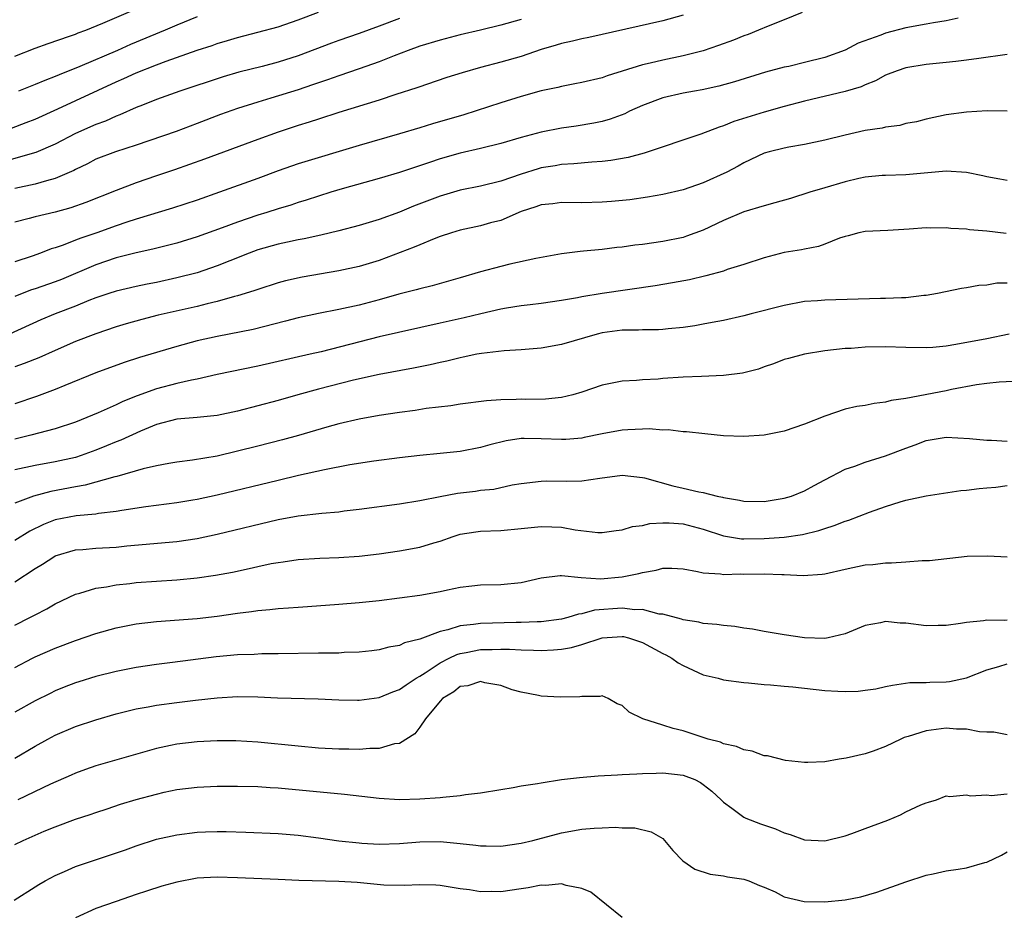
# Model space of a CAD drawing. Units: inches. Extents: x 2556000 to 2559000, y 1557000 to 1560000.
# Drawn here: x 2557045 to 2557143, y 1557884 to 1557972 of the extents above; entities that cross this region are included whole.
import ezdxf

# ---------------------------------------------------------------- set-up
doc = ezdxf.new("R2010")
doc.units = ezdxf.units.IN
doc.header["$MEASUREMENT"] = 0
doc.layers.add('LD25561557_2ft', color=9, linetype='Continuous')

msp = doc.modelspace()

# ---------------------------------------------------------------- linework, layer by layer
at = {"layer": 'LD25561557_2ft'}
for points, elevation in [([(2557045, 1557968.45), (2557047, 1557969.224), (2557048.303, 1557969.698), (2557050.408, 1557970.408), (2557051, 1557970.626), (2557051.262, 1557970.738), (2557052.004, 1557971), (2557053.695, 1557971.696), (2557056.679, 1557973)], 6930), ([(2557083, 1557972.155), (2557081, 1557971.399), (2557079, 1557970.681), (2557077, 1557969.995), (2557076.271, 1557969.729), (2557073, 1557968.49), (2557071, 1557967.841), (2557069.431, 1557967.43), (2557067.14, 1557966.861), (2557065.585, 1557966.415), (2557061.294, 1557965), (2557059, 1557964.159), (2557057.615, 1557963.615), (2557057, 1557963.359), (2557055.363, 1557962.637), (2557055, 1557962.512), (2557053.962, 1557962.038), (2557053, 1557961.703), (2557051, 1557960.802), (2557049, 1557959.741), (2557047.082, 1557958.918), (2557043.947, 1557958.053)], 6936), ([(2557044.67, 1557961.33), (2557046.122, 1557961.878), (2557047, 1557962.234), (2557049.241, 1557963.24), (2557055, 1557965.91), (2557055.766, 1557966.234), (2557057, 1557966.802), (2557059, 1557967.593), (2557059.951, 1557967.951), (2557063, 1557969.026), (2557064.488, 1557969.512), (2557065, 1557969.702), (2557066.013, 1557969.987), (2557067, 1557970.293), (2557069, 1557970.798), (2557071, 1557971.345), (2557073, 1557972.037), (2557075, 1557972.798)], 6934), ([(2557122.751, 1557972.751), (2557121, 1557972.031), (2557119.415, 1557971.415), (2557118.466, 1557971), (2557117.417, 1557970.583), (2557117, 1557970.446), (2557115.973, 1557970.027), (2557114.514, 1557969.487), (2557113, 1557968.983), (2557111, 1557968.486), (2557109, 1557968.058), (2557107.74, 1557967.74), (2557107, 1557967.576), (2557103.49, 1557966.51), (2557103, 1557966.316), (2557101, 1557965.838), (2557100.304, 1557965.696), (2557099, 1557965.461), (2557098.639, 1557965.361), (2557097, 1557965.004), (2557095, 1557964.451), (2557093, 1557963.842), (2557089.337, 1557962.663), (2557086.25, 1557961.749), (2557085, 1557961.357), (2557083, 1557960.758), (2557079, 1557959.616), (2557073, 1557957.806), (2557071, 1557957.111), (2557069, 1557956.366), (2557065.2, 1557955), (2557063, 1557954.238), (2557060.557, 1557953.443), (2557057, 1557952.355), (2557056.046, 1557952.046), (2557055, 1557951.686), (2557053.099, 1557951), (2557051.524, 1557950.476), (2557051, 1557950.256), (2557049.785, 1557949.784), (2557049, 1557949.526), (2557048.59, 1557949.41), (2557047.533, 1557949), (2557046.708, 1557948.708), (2557045, 1557948.143)], 6942), ([(2557111, 1557972.487), (2557109, 1557971.947), (2557101.704, 1557970.296), (2557101, 1557970.164), (2557100.088, 1557969.912), (2557099, 1557969.685), (2557098.483, 1557969.517), (2557097, 1557969.095), (2557095, 1557968.426), (2557093, 1557967.848), (2557091, 1557967.314), (2557089.197, 1557966.803), (2557087.674, 1557966.326), (2557085.654, 1557965.654), (2557085, 1557965.43), (2557084.692, 1557965.308), (2557082.644, 1557964.643), (2557081, 1557964.089), (2557077, 1557962.878), (2557075, 1557962.238), (2557074.076, 1557961.925), (2557073, 1557961.601), (2557071, 1557960.944), (2557069, 1557960.221), (2557063.741, 1557958.26), (2557060.77, 1557957.23), (2557059, 1557956.634), (2557057, 1557955.931), (2557055, 1557955.175), (2557052.016, 1557953.985), (2557050.532, 1557953.468), (2557049, 1557953.053), (2557047, 1557952.568), (2557046.401, 1557952.401), (2557045, 1557952.05)], 6940), ([(2557138.187, 1557972.187), (2557137, 1557971.943), (2557135.746, 1557971.746), (2557135, 1557971.595), (2557133, 1557971.229), (2557131, 1557970.724), (2557130.531, 1557970.531), (2557128.288, 1557969.712), (2557127, 1557969.042), (2557125, 1557968.307), (2557123, 1557967.803), (2557121.432, 1557967.432), (2557121, 1557967.344), (2557119.141, 1557966.859), (2557116.092, 1557965.908), (2557114.528, 1557965.472), (2557112.878, 1557965.122), (2557112.135, 1557965), (2557111, 1557964.785), (2557109, 1557964.319), (2557107, 1557963.585), (2557105.713, 1557963), (2557105.241, 1557962.759), (2557103.793, 1557962.207), (2557103, 1557961.999), (2557102.18, 1557961.82), (2557100.455, 1557961.545), (2557099, 1557961.333), (2557097, 1557960.931), (2557095, 1557960.405), (2557093, 1557959.812), (2557091, 1557959.312), (2557089, 1557958.871), (2557087, 1557958.32), (2557085.956, 1557957.957), (2557083, 1557956.971), (2557081, 1557956.37), (2557077.338, 1557955.338), (2557076.202, 1557955), (2557075, 1557954.63), (2557073.777, 1557954.223), (2557073, 1557953.995), (2557072.265, 1557953.735), (2557071, 1557953.36), (2557069.892, 1557953), (2557069, 1557952.735), (2557067, 1557952.064), (2557065.481, 1557951.481), (2557063, 1557950.589), (2557061, 1557949.986), (2557060.226, 1557949.774), (2557058.628, 1557949.372), (2557057, 1557949.025), (2557055, 1557948.518), (2557053, 1557947.839), (2557049.604, 1557946.396), (2557049, 1557946.162), (2557047, 1557945.46), (2557046.649, 1557945.351), (2557045.731, 1557945), (2557045, 1557944.713)], 6944), ([(2557095, 1557972.081), (2557093, 1557971.507), (2557091, 1557971.013), (2557089, 1557970.545), (2557087, 1557970.033), (2557085, 1557969.42), (2557083.847, 1557969), (2557082.477, 1557968.477), (2557081, 1557967.888), (2557079, 1557967.179), (2557077, 1557966.51), (2557075.894, 1557966.107), (2557075, 1557965.817), (2557074.404, 1557965.596), (2557073, 1557965.133), (2557070.285, 1557964.284), (2557069, 1557963.91), (2557067, 1557963.278), (2557065.321, 1557962.679), (2557063, 1557961.78), (2557060.931, 1557961), (2557057, 1557959.642), (2557054.954, 1557959), (2557053, 1557958.266), (2557052.174, 1557957.825), (2557051, 1557957.26), (2557050.835, 1557957.165), (2557049, 1557956.353), (2557048.134, 1557956.134), (2557047, 1557955.787), (2557045, 1557955.379)], 6938), ([(2557063, 1557972.326), (2557061, 1557971.504), (2557059.842, 1557971), (2557056.418, 1557969.582), (2557055.126, 1557969), (2557051.435, 1557967.435), (2557049.386, 1557966.614), (2557049, 1557966.44), (2557047.948, 1557966.052), (2557047, 1557965.648), (2557045.359, 1557965)], 6932), ([(2557143, 1557968.614), (2557140.229, 1557968.229), (2557139, 1557968.036), (2557137.93, 1557967.93), (2557137, 1557967.816), (2557135, 1557967.624), (2557133, 1557967.282), (2557132.145, 1557967), (2557131, 1557966.554), (2557129.992, 1557966.008), (2557129, 1557965.622), (2557128.578, 1557965.422), (2557127, 1557964.945), (2557123, 1557964.006), (2557121, 1557963.479), (2557119, 1557962.915), (2557116.016, 1557961.984), (2557115, 1557961.566), (2557114.553, 1557961.447), (2557112.748, 1557960.748), (2557107.149, 1557958.851), (2557105.567, 1557958.433), (2557103.866, 1557958.135), (2557103, 1557958.034), (2557101.981, 1557957.981), (2557100.199, 1557957.801), (2557099, 1557957.744), (2557098.372, 1557957.628), (2557097, 1557957.413), (2557096.674, 1557957.326), (2557095, 1557956.802), (2557093, 1557956.108), (2557091, 1557955.612), (2557089, 1557955.201), (2557087, 1557954.602), (2557084.384, 1557953.616), (2557083, 1557953.038), (2557081, 1557952.315), (2557079, 1557951.715), (2557077, 1557951.19), (2557075.236, 1557950.764), (2557073.59, 1557950.41), (2557073, 1557950.315), (2557071.931, 1557950.069), (2557071, 1557949.892), (2557069, 1557949.327), (2557068.133, 1557949), (2557066.245, 1557948.245), (2557065, 1557947.728), (2557063, 1557947.059), (2557061, 1557946.536), (2557059, 1557946.099), (2557058.077, 1557945.924), (2557057, 1557945.697), (2557055, 1557945.234), (2557054.285, 1557945), (2557053, 1557944.568), (2557052.301, 1557944.301), (2557051, 1557943.765), (2557048.974, 1557943), (2557047.583, 1557942.417), (2557044.487, 1557941)], 6946), ([(2557143.011, 1557963.011), (2557141.032, 1557963.032), (2557139, 1557962.921), (2557137, 1557962.653), (2557135, 1557962.217), (2557134.052, 1557961.948), (2557133, 1557961.786), (2557132.397, 1557961.603), (2557131, 1557961.442), (2557130.654, 1557961.346), (2557129, 1557961.093), (2557127, 1557960.653), (2557125, 1557960.138), (2557123, 1557959.704), (2557121.46, 1557959.46), (2557121, 1557959.365), (2557119.497, 1557959), (2557119, 1557958.853), (2557117, 1557957.901), (2557116.429, 1557957.572), (2557115.308, 1557957), (2557113, 1557955.94), (2557111, 1557955.24), (2557109, 1557954.778), (2557107.491, 1557954.509), (2557105.746, 1557954.254), (2557103.922, 1557954.078), (2557103, 1557954.019), (2557101, 1557953.962), (2557099, 1557953.979), (2557098.134, 1557953.866), (2557097, 1557953.758), (2557096.452, 1557953.549), (2557095, 1557953.087), (2557093, 1557952.23), (2557091.975, 1557951.975), (2557091, 1557951.696), (2557089, 1557951.254), (2557088.14, 1557951), (2557087, 1557950.626), (2557086.406, 1557950.406), (2557085, 1557949.825), (2557084.436, 1557949.565), (2557081, 1557948.263), (2557079, 1557947.666), (2557077, 1557947.237), (2557073.371, 1557946.629), (2557071.739, 1557946.261), (2557071, 1557946.059), (2557069, 1557945.415), (2557068.705, 1557945.295), (2557067.752, 1557945), (2557067, 1557944.775), (2557066.706, 1557944.706), (2557065, 1557944.222), (2557063.99, 1557943.99), (2557063, 1557943.732), (2557059.147, 1557942.852), (2557057.555, 1557942.445), (2557055.992, 1557942.009), (2557055, 1557941.708), (2557053, 1557941.036), (2557051, 1557940.253), (2557049, 1557939.385), (2557047.357, 1557938.642), (2557045.924, 1557938.076), (2557045, 1557937.775)], 6948), ([(2557143, 1557956.168), (2557142.3, 1557956.3), (2557141, 1557956.512), (2557140.61, 1557956.61), (2557139, 1557956.946), (2557137, 1557957.079), (2557133, 1557956.712), (2557131, 1557956.67), (2557130.651, 1557956.651), (2557129, 1557956.481), (2557128.35, 1557956.35), (2557127, 1557956.029), (2557125, 1557955.454), (2557123.516, 1557955), (2557121.61, 1557954.39), (2557120.056, 1557953.944), (2557119, 1557953.672), (2557117, 1557953.056), (2557115, 1557952.204), (2557113, 1557951.27), (2557111.347, 1557950.653), (2557111, 1557950.55), (2557109, 1557950.126), (2557107, 1557949.844), (2557106.233, 1557949.767), (2557105, 1557949.584), (2557104.459, 1557949.541), (2557103, 1557949.352), (2557101.172, 1557949.172), (2557100.848, 1557949.153), (2557099, 1557948.919), (2557096.458, 1557948.459), (2557093.886, 1557947.886), (2557093, 1557947.675), (2557091, 1557947.14), (2557089, 1557946.551), (2557086.226, 1557945.774), (2557085, 1557945.479), (2557084.636, 1557945.364), (2557082.928, 1557944.928), (2557081, 1557944.387), (2557079, 1557943.854), (2557077, 1557943.417), (2557075, 1557943.039), (2557073, 1557942.596), (2557071.743, 1557942.257), (2557068.545, 1557941.455), (2557065, 1557940.77), (2557063, 1557940.321), (2557061, 1557939.777), (2557057.311, 1557938.689), (2557055.795, 1557938.205), (2557053, 1557937.168), (2557049.933, 1557935.933), (2557049, 1557935.539), (2557047.154, 1557934.847), (2557045, 1557934.118)], 6950), ([(2557142.917, 1557950.917), (2557141, 1557951.159), (2557139.302, 1557951.302), (2557139, 1557951.355), (2557137.435, 1557951.435), (2557137, 1557951.494), (2557135.469, 1557951.469), (2557135, 1557951.479), (2557133.345, 1557951.345), (2557131.235, 1557951.235), (2557129, 1557951.144), (2557128.352, 1557951), (2557127.305, 1557950.695), (2557127, 1557950.626), (2557126.458, 1557950.458), (2557125, 1557949.864), (2557124.366, 1557949.634), (2557123, 1557949.393), (2557122.684, 1557949.316), (2557121, 1557949.04), (2557119, 1557948.529), (2557117, 1557947.869), (2557115.36, 1557947.36), (2557115, 1557947.222), (2557113.265, 1557946.734), (2557111.634, 1557946.366), (2557109.945, 1557946.055), (2557108.236, 1557945.764), (2557103, 1557944.991), (2557101, 1557944.67), (2557100.581, 1557944.581), (2557099, 1557944.319), (2557097, 1557944.026), (2557095.901, 1557943.901), (2557095, 1557943.774), (2557093.553, 1557943.554), (2557093, 1557943.45), (2557091.011, 1557943.011), (2557089.385, 1557942.615), (2557087, 1557942.063), (2557081, 1557940.713), (2557075.246, 1557939.246), (2557074.18, 1557939), (2557069, 1557937.814), (2557065, 1557937), (2557063, 1557936.548), (2557062.459, 1557936.459), (2557061, 1557936.112), (2557059, 1557935.604), (2557057.087, 1557934.913), (2557055.669, 1557934.331), (2557055, 1557934.01), (2557053.218, 1557933.218), (2557051, 1557932.307), (2557049, 1557931.633), (2557046.586, 1557931), (2557045, 1557930.627)], 6952), ([(2557143, 1557946.037), (2557141.99, 1557946.01), (2557141, 1557945.843), (2557140.217, 1557945.783), (2557139, 1557945.562), (2557138.511, 1557945.489), (2557136.122, 1557945), (2557135, 1557944.801), (2557134.792, 1557944.792), (2557133, 1557944.581), (2557132.582, 1557944.582), (2557131, 1557944.497), (2557130.498, 1557944.498), (2557125, 1557944.362), (2557124.294, 1557944.294), (2557123, 1557944.203), (2557121, 1557943.836), (2557117.734, 1557943), (2557117, 1557942.798), (2557115, 1557942.351), (2557113.867, 1557942.133), (2557113, 1557941.992), (2557112.173, 1557941.827), (2557111, 1557941.657), (2557109.525, 1557941.525), (2557109, 1557941.449), (2557108.582, 1557941.418), (2557107, 1557941.424), (2557106.602, 1557941.398), (2557105, 1557941.396), (2557103, 1557941.128), (2557102.501, 1557941), (2557099, 1557939.975), (2557097, 1557939.618), (2557095, 1557939.445), (2557093.342, 1557939.342), (2557091.082, 1557939.082), (2557090.647, 1557939), (2557089.296, 1557938.704), (2557089, 1557938.659), (2557087.674, 1557938.326), (2557087, 1557938.198), (2557086.033, 1557937.967), (2557084.368, 1557937.632), (2557081, 1557937.01), (2557078.451, 1557936.451), (2557075, 1557935.557), (2557072.945, 1557935), (2557071, 1557934.436), (2557069, 1557933.895), (2557067, 1557933.377), (2557065, 1557932.954), (2557063, 1557932.76), (2557061, 1557932.589), (2557059, 1557932.069), (2557057.419, 1557931.419), (2557055.464, 1557930.536), (2557055, 1557930.371), (2557054.044, 1557929.955), (2557053, 1557929.54), (2557051.544, 1557929), (2557051, 1557928.824), (2557049, 1557928.377), (2557047, 1557928.028), (2557045, 1557927.599)], 6954), ([(2557143.227, 1557941), (2557141, 1557940.539), (2557137.955, 1557939.955), (2557137, 1557939.808), (2557135.679, 1557939.679), (2557135, 1557939.636), (2557133, 1557939.665), (2557131, 1557939.726), (2557129, 1557939.696), (2557127.589, 1557939.589), (2557127, 1557939.56), (2557125, 1557939.335), (2557123, 1557939.026), (2557121.399, 1557938.601), (2557121, 1557938.476), (2557119.936, 1557938.064), (2557119, 1557937.752), (2557118.454, 1557937.546), (2557116.873, 1557937.127), (2557115, 1557936.891), (2557112.819, 1557936.819), (2557111, 1557936.74), (2557109, 1557936.595), (2557108.546, 1557936.546), (2557107, 1557936.464), (2557106.402, 1557936.402), (2557105, 1557936.345), (2557104.172, 1557936.172), (2557103, 1557935.968), (2557101, 1557935.266), (2557100.114, 1557935), (2557099, 1557934.731), (2557097.423, 1557934.577), (2557095.453, 1557934.547), (2557095, 1557934.557), (2557094.525, 1557934.525), (2557093, 1557934.494), (2557091.601, 1557934.399), (2557089, 1557934.066), (2557088.079, 1557933.921), (2557085.639, 1557933.639), (2557084.544, 1557933.456), (2557083, 1557933.261), (2557081, 1557932.967), (2557079, 1557932.599), (2557077, 1557932.134), (2557075.801, 1557931.801), (2557073.014, 1557930.986), (2557071.437, 1557930.562), (2557069, 1557929.944), (2557067, 1557929.418), (2557065, 1557928.944), (2557062.543, 1557928.543), (2557061, 1557928.349), (2557060.217, 1557928.217), (2557059, 1557927.974), (2557057.677, 1557927.677), (2557055.072, 1557926.929), (2557054.893, 1557926.892), (2557051.939, 1557926.061), (2557051, 1557925.911), (2557048.544, 1557925.455), (2557046.86, 1557925), (2557045, 1557924.312)], 6956), ([(2557144.331, 1557936.331), (2557142.238, 1557936.238), (2557141, 1557936.105), (2557139.976, 1557935.976), (2557137.523, 1557935.523), (2557137, 1557935.407), (2557133, 1557934.649), (2557131.566, 1557934.434), (2557131, 1557934.259), (2557129.861, 1557934.14), (2557129, 1557933.946), (2557128.166, 1557933.833), (2557127, 1557933.572), (2557125, 1557932.906), (2557123, 1557932.103), (2557121, 1557931.418), (2557119, 1557931.007), (2557117, 1557930.868), (2557115, 1557930.96), (2557113.14, 1557931.14), (2557111.342, 1557931.342), (2557111, 1557931.355), (2557109.543, 1557931.543), (2557109, 1557931.52), (2557107.64, 1557931.64), (2557107, 1557931.6), (2557105.55, 1557931.55), (2557105, 1557931.502), (2557103, 1557931.15), (2557101.231, 1557930.769), (2557101, 1557930.734), (2557099.415, 1557930.585), (2557099, 1557930.571), (2557097, 1557930.665), (2557095.311, 1557930.689), (2557095, 1557930.678), (2557093.545, 1557930.454), (2557091.925, 1557930.075), (2557091, 1557929.791), (2557089, 1557929.408), (2557087, 1557929.192), (2557085, 1557929.012), (2557083, 1557928.784), (2557080.449, 1557928.449), (2557078.074, 1557928.074), (2557075.59, 1557927.59), (2557073.016, 1557927.016), (2557071, 1557926.552), (2557065, 1557925.097), (2557063, 1557924.667), (2557062.595, 1557924.595), (2557061, 1557924.323), (2557057.926, 1557923.926), (2557055.584, 1557923.584), (2557055, 1557923.471), (2557053.277, 1557923.277), (2557053, 1557923.224), (2557051.054, 1557923.054), (2557049, 1557922.642), (2557047.816, 1557922.183), (2557046.468, 1557921.532), (2557045, 1557920.616)], 6958), ([(2557045, 1557916.541), (2557047, 1557917.835), (2557047.726, 1557918.274), (2557048.839, 1557919), (2557049, 1557919.089), (2557051, 1557919.685), (2557051.729, 1557919.729), (2557053, 1557919.85), (2557055, 1557919.963), (2557056.069, 1557920.07), (2557061, 1557920.5), (2557063, 1557920.804), (2557065, 1557921.24), (2557071, 1557922.689), (2557073, 1557923.054), (2557075.317, 1557923.317), (2557077, 1557923.459), (2557077.532, 1557923.532), (2557079, 1557923.692), (2557083, 1557924.217), (2557085, 1557924.55), (2557087, 1557924.969), (2557088.712, 1557925.288), (2557090.509, 1557925.491), (2557091, 1557925.566), (2557092.306, 1557925.694), (2557094.107, 1557926.107), (2557095, 1557926.247), (2557097, 1557926.479), (2557097.511, 1557926.489), (2557099.53, 1557926.47), (2557101, 1557926.516), (2557102.779, 1557926.779), (2557105, 1557927.051), (2557107, 1557926.839), (2557107.2, 1557926.801), (2557109.997, 1557925.997), (2557111, 1557925.792), (2557112.575, 1557925.425), (2557113, 1557925.349), (2557114.354, 1557925), (2557114.889, 1557924.889), (2557115, 1557924.845), (2557116.591, 1557924.591), (2557117, 1557924.489), (2557119, 1557924.474), (2557121, 1557924.783), (2557121.727, 1557925), (2557123, 1557925.518), (2557123.949, 1557926.051), (2557125, 1557926.616), (2557127, 1557927.649), (2557127.964, 1557927.964), (2557129, 1557928.362), (2557131, 1557928.967), (2557133, 1557929.745), (2557133.928, 1557930.072), (2557135, 1557930.498), (2557137, 1557930.819), (2557139.3, 1557930.701), (2557141, 1557930.533), (2557141.465, 1557930.535), (2557143, 1557930.427)], 6960), ([(2557045, 1557912.256), (2557046.483, 1557913), (2557047, 1557913.28), (2557048.152, 1557913.848), (2557049, 1557914.341), (2557051, 1557915.316), (2557051.417, 1557915.417), (2557053, 1557915.914), (2557054.048, 1557916.048), (2557055, 1557916.232), (2557056.371, 1557916.371), (2557057, 1557916.452), (2557061, 1557916.743), (2557063, 1557916.935), (2557064.815, 1557917.185), (2557066.502, 1557917.497), (2557068.158, 1557917.842), (2557069, 1557918.053), (2557070.332, 1557918.332), (2557071, 1557918.444), (2557071.499, 1557918.501), (2557073, 1557918.721), (2557075.131, 1557918.869), (2557077, 1557918.941), (2557079, 1557919.069), (2557081, 1557919.295), (2557083, 1557919.587), (2557085, 1557919.959), (2557086.381, 1557920.382), (2557087, 1557920.552), (2557088.283, 1557921), (2557089, 1557921.225), (2557090.524, 1557921.476), (2557091, 1557921.538), (2557093, 1557921.607), (2557095, 1557921.782), (2557097, 1557922.006), (2557098.053, 1557921.947), (2557099, 1557921.927), (2557100.342, 1557921.659), (2557102.584, 1557921.416), (2557103, 1557921.408), (2557104.395, 1557921.605), (2557105, 1557921.672), (2557106.01, 1557921.99), (2557107, 1557922.101), (2557107.716, 1557922.284), (2557109, 1557922.362), (2557109.643, 1557922.357), (2557111, 1557922.262), (2557113, 1557921.726), (2557115, 1557921.071), (2557116.778, 1557920.778), (2557117, 1557920.768), (2557119, 1557920.793), (2557121, 1557920.956), (2557122.786, 1557921.213), (2557124.402, 1557921.599), (2557125, 1557921.808), (2557125.922, 1557922.078), (2557127, 1557922.521), (2557127.384, 1557922.616), (2557129.412, 1557923.412), (2557131, 1557923.983), (2557132.445, 1557924.445), (2557133, 1557924.605), (2557135, 1557925.023), (2557138.442, 1557925.558), (2557139, 1557925.596), (2557140.245, 1557925.755), (2557141, 1557925.798), (2557141.895, 1557925.895), (2557143, 1557926.048)], 6962), ([(2557045, 1557908.056), (2557046.742, 1557909), (2557047, 1557909.131), (2557049, 1557909.983), (2557051, 1557910.742), (2557053, 1557911.429), (2557055, 1557911.982), (2557057, 1557912.371), (2557059, 1557912.611), (2557063, 1557912.917), (2557065, 1557913.149), (2557067, 1557913.438), (2557068.389, 1557913.611), (2557069, 1557913.711), (2557070.19, 1557913.81), (2557071, 1557913.905), (2557072.036, 1557913.964), (2557073, 1557914.043), (2557073.911, 1557914.089), (2557077, 1557914.31), (2557079, 1557914.48), (2557081, 1557914.702), (2557085, 1557915.206), (2557087, 1557915.576), (2557087.75, 1557915.75), (2557089, 1557915.996), (2557090.143, 1557916.143), (2557091, 1557916.224), (2557093, 1557916.261), (2557095, 1557916.466), (2557097, 1557916.936), (2557098.85, 1557917.15), (2557099, 1557917.148), (2557100.95, 1557916.95), (2557102.838, 1557916.838), (2557105, 1557917.007), (2557106.648, 1557917.352), (2557107, 1557917.465), (2557108.329, 1557917.671), (2557109, 1557917.889), (2557109.881, 1557917.881), (2557111, 1557917.815), (2557112.437, 1557917.563), (2557113, 1557917.407), (2557114.691, 1557917.309), (2557115, 1557917.245), (2557116.69, 1557917.31), (2557117, 1557917.294), (2557119, 1557917.329), (2557120.76, 1557917.24), (2557121, 1557917.246), (2557122.854, 1557917.146), (2557124.727, 1557917.273), (2557125, 1557917.324), (2557127, 1557917.787), (2557129, 1557918.192), (2557129.747, 1557918.253), (2557131, 1557918.404), (2557131.6, 1557918.399), (2557133, 1557918.517), (2557134.634, 1557918.633), (2557135, 1557918.632), (2557135.349, 1557918.65), (2557139.054, 1557919.054), (2557141.104, 1557919.104), (2557143, 1557919)], 6964), ([(2557143, 1557912.742), (2557142.714, 1557912.713), (2557141, 1557912.759), (2557140.686, 1557912.686), (2557139, 1557912.526), (2557138.401, 1557912.401), (2557137, 1557912.206), (2557136.206, 1557912.206), (2557135, 1557912.179), (2557133, 1557912.443), (2557132.455, 1557912.455), (2557131, 1557912.616), (2557130.49, 1557912.49), (2557129, 1557912.233), (2557127, 1557911.398), (2557125.337, 1557911), (2557125, 1557910.936), (2557123, 1557910.985), (2557121, 1557911.28), (2557119, 1557911.623), (2557117.846, 1557911.846), (2557117, 1557911.957), (2557116.114, 1557912.114), (2557115, 1557912.217), (2557114.327, 1557912.327), (2557113, 1557912.423), (2557112.546, 1557912.546), (2557111, 1557912.761), (2557110.836, 1557912.836), (2557109, 1557913.326), (2557108.648, 1557913.351), (2557107, 1557913.793), (2557106.225, 1557913.775), (2557105, 1557913.929), (2557102.266, 1557913.734), (2557101, 1557913.375), (2557100.658, 1557913.342), (2557099.634, 1557913), (2557099, 1557912.84), (2557097, 1557912.586), (2557096.59, 1557912.59), (2557095, 1557912.5), (2557094.507, 1557912.507), (2557091, 1557912.42), (2557090.304, 1557912.304), (2557089, 1557912.183), (2557087.783, 1557911.783), (2557087, 1557911.623), (2557085, 1557910.877), (2557083.493, 1557910.507), (2557083, 1557910.25), (2557081.934, 1557910.067), (2557081, 1557909.817), (2557080.274, 1557909.726), (2557079, 1557909.581), (2557077.536, 1557909.536), (2557077, 1557909.5), (2557076.515, 1557909.485), (2557075, 1557909.484), (2557071, 1557909.413), (2557069.41, 1557909.41), (2557068.639, 1557909.361), (2557067, 1557909.318), (2557064.884, 1557909.116), (2557060.557, 1557908.557), (2557059, 1557908.377), (2557057, 1557908.078), (2557055, 1557907.681), (2557053, 1557907.181), (2557051.334, 1557906.666), (2557051, 1557906.558), (2557049.877, 1557906.123), (2557049, 1557905.761), (2557048.484, 1557905.516), (2557047, 1557904.765), (2557045, 1557903.644)], 6966), ([(2557045, 1557899.102), (2557047, 1557900.296), (2557048.275, 1557901), (2557049, 1557901.381), (2557051, 1557902.226), (2557053, 1557902.907), (2557055, 1557903.484), (2557057, 1557903.977), (2557058.183, 1557904.183), (2557059, 1557904.348), (2557061, 1557904.619), (2557062.845, 1557904.845), (2557065, 1557905.084), (2557067, 1557905.202), (2557069, 1557905.164), (2557070.938, 1557905.061), (2557074.965, 1557904.965), (2557077, 1557904.874), (2557078.837, 1557904.837), (2557079, 1557904.837), (2557081, 1557905.098), (2557082.334, 1557905.666), (2557083, 1557905.883), (2557083.64, 1557906.36), (2557084.651, 1557907), (2557085, 1557907.197), (2557085.535, 1557907.535), (2557087, 1557908.525), (2557087.91, 1557909), (2557088.64, 1557909.36), (2557089, 1557909.468), (2557089.562, 1557909.562), (2557091, 1557909.85), (2557092.145, 1557909.855), (2557093, 1557909.883), (2557093.872, 1557909.872), (2557095, 1557909.811), (2557096.228, 1557909.771), (2557097, 1557909.764), (2557098.195, 1557909.805), (2557099, 1557909.874), (2557099.969, 1557910.031), (2557101, 1557910.338), (2557103, 1557911.011), (2557105, 1557911.144), (2557105.128, 1557911.128), (2557105.615, 1557911), (2557107, 1557910.527), (2557109, 1557909.443), (2557109.308, 1557909.308), (2557109.882, 1557909), (2557110.527, 1557908.527), (2557111, 1557908.253), (2557113, 1557907.357), (2557114.475, 1557907), (2557115, 1557906.848), (2557117, 1557906.573), (2557117.449, 1557906.551), (2557119, 1557906.375), (2557119.643, 1557906.357), (2557121, 1557906.218), (2557121.828, 1557906.172), (2557125, 1557905.812), (2557126.283, 1557905.717), (2557127, 1557905.697), (2557128.283, 1557905.717), (2557129, 1557905.822), (2557130.049, 1557905.951), (2557131, 1557906.194), (2557131.679, 1557906.321), (2557133.41, 1557906.59), (2557135, 1557906.599), (2557135.366, 1557906.634), (2557137, 1557906.662), (2557137.302, 1557906.698), (2557139, 1557907.058), (2557141, 1557907.842), (2557142.176, 1557908.176), (2557143, 1557908.437)], 6968), ([(2557143, 1557901.404), (2557141.687, 1557901.687), (2557141, 1557901.669), (2557140.296, 1557901.705), (2557139, 1557901.985), (2557138.023, 1557901.977), (2557137, 1557902.073), (2557135, 1557901.811), (2557133.245, 1557901.245), (2557132.849, 1557901.151), (2557132.498, 1557901), (2557131, 1557900.275), (2557129.793, 1557899.793), (2557129, 1557899.541), (2557127.1, 1557899.101), (2557126.411, 1557899), (2557125, 1557898.76), (2557123.324, 1557898.676), (2557123, 1557898.676), (2557121.112, 1557898.888), (2557119.331, 1557899.332), (2557119, 1557899.358), (2557117.813, 1557899.813), (2557117, 1557899.932), (2557116.279, 1557900.279), (2557115, 1557900.545), (2557114.686, 1557900.686), (2557113.478, 1557901), (2557111, 1557901.803), (2557110.031, 1557902.031), (2557109, 1557902.387), (2557107.036, 1557903), (2557105.672, 1557903.672), (2557105, 1557904.318), (2557104.481, 1557904.481), (2557103.603, 1557905), (2557103, 1557905.275), (2557102.78, 1557905.22), (2557101, 1557905.215), (2557100.821, 1557905.18), (2557098.877, 1557905.123), (2557097, 1557905.249), (2557096.712, 1557905.288), (2557095, 1557905.623), (2557094.125, 1557905.875), (2557093, 1557906.285), (2557091.434, 1557906.566), (2557091, 1557906.7), (2557089.737, 1557906.263), (2557089, 1557906.182), (2557088.35, 1557905.65), (2557087.254, 1557905), (2557087, 1557904.738), (2557085.557, 1557903), (2557085, 1557902.178), (2557084.496, 1557901.504), (2557083, 1557900.577), (2557082.516, 1557900.516), (2557081, 1557900.074), (2557080.064, 1557900.064), (2557079, 1557899.966), (2557077.998, 1557899.998), (2557077, 1557899.998), (2557075, 1557900.112), (2557073, 1557900.286), (2557069, 1557900.706), (2557066.828, 1557900.828), (2557065, 1557900.824), (2557063, 1557900.732), (2557061, 1557900.514), (2557060.364, 1557900.364), (2557059, 1557900.083), (2557053, 1557898.36), (2557051.988, 1557898.012), (2557051, 1557897.647), (2557050.552, 1557897.448), (2557048.534, 1557896.534), (2557045.31, 1557895)], 6970), ([(2557045, 1557890.588), (2557045.838, 1557891), (2557047.894, 1557891.894), (2557049, 1557892.346), (2557051, 1557893.088), (2557052.453, 1557893.547), (2557053, 1557893.753), (2557054.106, 1557894.105), (2557055.439, 1557894.561), (2557057, 1557895.018), (2557059, 1557895.569), (2557059.742, 1557895.742), (2557061, 1557896.008), (2557063, 1557896.267), (2557065, 1557896.363), (2557067, 1557896.366), (2557069, 1557896.307), (2557070.211, 1557896.211), (2557071, 1557896.173), (2557077.551, 1557895.551), (2557081, 1557895.166), (2557083, 1557895.04), (2557085, 1557895.086), (2557087, 1557895.232), (2557087.275, 1557895.275), (2557089, 1557895.427), (2557089.517, 1557895.517), (2557091, 1557895.698), (2557093, 1557896.037), (2557094.225, 1557896.225), (2557095, 1557896.376), (2557096.612, 1557896.612), (2557097, 1557896.693), (2557099, 1557896.992), (2557100.786, 1557897.214), (2557102.627, 1557897.373), (2557104.517, 1557897.483), (2557105, 1557897.495), (2557106.42, 1557897.58), (2557107, 1557897.589), (2557108.351, 1557897.649), (2557109, 1557897.653), (2557111, 1557897.427), (2557112.155, 1557897), (2557112.72, 1557896.72), (2557113, 1557896.521), (2557113.841, 1557895.841), (2557114.773, 1557895), (2557115, 1557894.757), (2557115.819, 1557894.181), (2557117, 1557893.29), (2557117.191, 1557893.191), (2557118.64, 1557892.64), (2557120.145, 1557892.145), (2557121, 1557891.756), (2557121.588, 1557891.588), (2557123, 1557891.036), (2557125, 1557890.951), (2557127, 1557891.46), (2557127.685, 1557891.685), (2557129, 1557892.155), (2557131.233, 1557893), (2557132.475, 1557893.525), (2557133, 1557893.8), (2557134.491, 1557894.49), (2557135, 1557894.695), (2557135.246, 1557894.754), (2557136.04, 1557895), (2557137, 1557895.381), (2557137.334, 1557895.334), (2557139, 1557895.5), (2557139.391, 1557895.392), (2557141, 1557895.487), (2557141.432, 1557895.432), (2557143, 1557895.603)], 6972), ([(2557044.923, 1557885.077), (2557047, 1557886.408), (2557047.363, 1557886.637), (2557048.004, 1557887), (2557049, 1557887.537), (2557049.92, 1557887.92), (2557051, 1557888.408), (2557055.94, 1557890.06), (2557057, 1557890.464), (2557059, 1557891.112), (2557061, 1557891.551), (2557063, 1557891.804), (2557063.837, 1557891.837), (2557065, 1557891.873), (2557065.863, 1557891.863), (2557067.805, 1557891.805), (2557071, 1557891.667), (2557073, 1557891.509), (2557075, 1557891.257), (2557077, 1557890.967), (2557079, 1557890.743), (2557079.273, 1557890.727), (2557081, 1557890.633), (2557083, 1557890.695), (2557085, 1557890.844), (2557087, 1557890.874), (2557089, 1557890.701), (2557090.537, 1557890.537), (2557091, 1557890.462), (2557091.559, 1557890.441), (2557093, 1557890.422), (2557095, 1557890.713), (2557096.158, 1557891), (2557099, 1557891.755), (2557101, 1557892.089), (2557102.205, 1557892.205), (2557103, 1557892.221), (2557104.296, 1557892.295), (2557105, 1557892.223), (2557106.233, 1557892.233), (2557107.848, 1557891.848), (2557109, 1557891.166), (2557109.172, 1557891), (2557109.992, 1557889.991), (2557110.971, 1557888.971), (2557112.161, 1557888.161), (2557113.666, 1557887.666), (2557115, 1557887.49), (2557115.405, 1557887.405), (2557117, 1557887.176), (2557117.499, 1557887), (2557118.545, 1557886.544), (2557119, 1557886.387), (2557120.102, 1557885.898), (2557121, 1557885.435), (2557122.952, 1557884.952), (2557125, 1557884.927), (2557127, 1557885.14), (2557128.573, 1557885.427), (2557130.125, 1557885.875), (2557133, 1557886.899), (2557135, 1557887.569), (2557135.688, 1557887.688), (2557137, 1557887.979), (2557138.164, 1557888.164), (2557139, 1557888.276), (2557140.806, 1557888.807), (2557141, 1557888.845), (2557142.462, 1557889.538), (2557143, 1557889.865)], 6974), ([(2557105, 1557883.365), (2557101.878, 1557885.878), (2557101, 1557886.248), (2557099.461, 1557886.539), (2557099, 1557886.704), (2557097.444, 1557886.556), (2557097, 1557886.588), (2557095.7, 1557886.3), (2557095, 1557886.224), (2557093, 1557885.923), (2557092.064, 1557885.936), (2557091, 1557885.914), (2557089.9, 1557886.1), (2557089, 1557886.22), (2557087, 1557886.55), (2557086.576, 1557886.576), (2557085, 1557886.615), (2557083.47, 1557886.53), (2557081.431, 1557886.569), (2557078.821, 1557886.821), (2557077, 1557886.936), (2557073.05, 1557887.05), (2557071, 1557887.146), (2557067, 1557887.299), (2557065, 1557887.359), (2557063, 1557887.252), (2557061, 1557886.88), (2557059.521, 1557886.479), (2557058.008, 1557885.992), (2557057, 1557885.636), (2557055, 1557884.972), (2557053, 1557884.254), (2557051, 1557883.359)], 6976)]:
    msp.add_lwpolyline(points, dxfattribs=dict(at, elevation=elevation))

doc.saveas('drawing.dxf')
